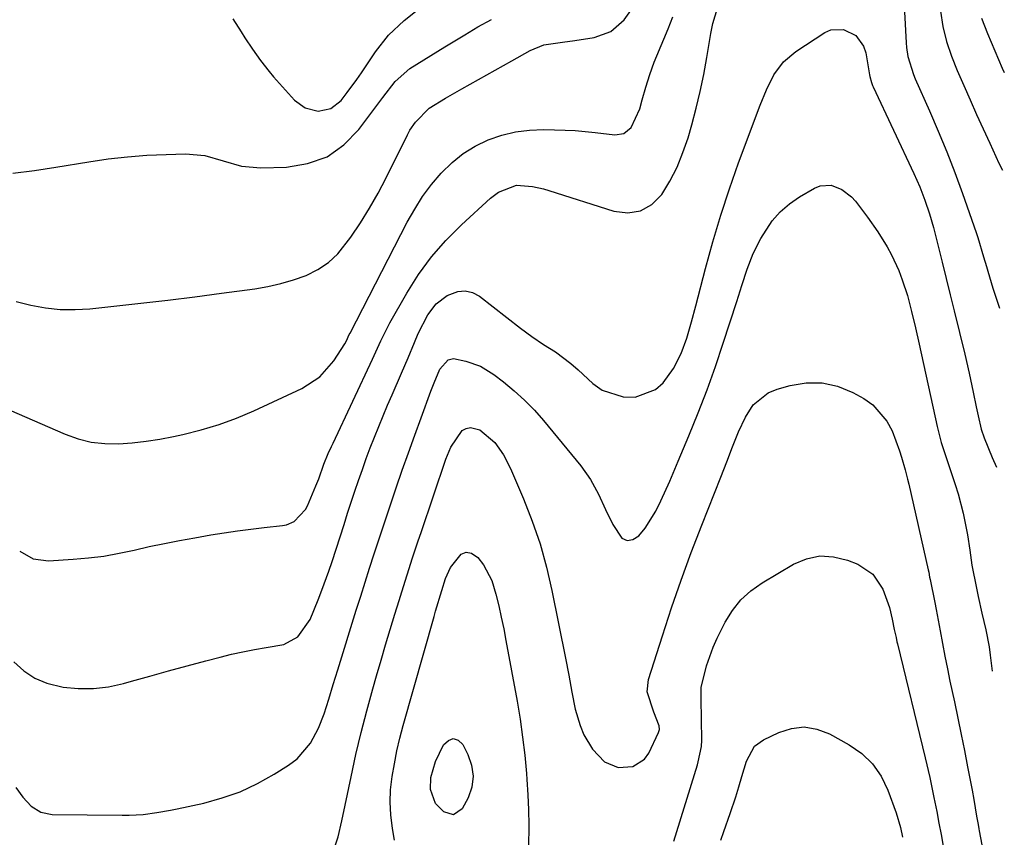
# Model space of a CAD drawing. Units: inches. Extents: x 1846977 to 1852425, y 468690 to 474059.
# Drawn here: x 1852178 to 1852401, y 472518 to 472703 of the extents above; entities that cross this region are included whole.
import ezdxf

# ---------------------------------------------------------------- set-up
doc = ezdxf.new("R2010")
doc.units = ezdxf.units.IN
doc.header["$MEASUREMENT"] = 0
doc.layers.add('7', color=7, linetype='Continuous')
doc.layers.add('8', color=7, linetype='Continuous')

msp = doc.modelspace()

# ---------------------------------------------------------------- linework, layer by layer
at = {"layer": '7', "color": 18}
for points in [[(1852377.42, 472717, 1686), (1852378.46, 472697.32, 1686), (1852378.55, 472696.27, 1686), (1852378.88, 472694.18, 1686), (1852380.13, 472690.14, 1686), (1852380.53, 472689.17, 1686), (1852383.75, 472681.94, 1686), (1852385.73, 472677.33, 1686), (1852387.64, 472672.7, 1686), (1852389.44, 472668.02, 1686), (1852391.16, 472663.31, 1686), (1852394.28, 472654.46, 1686), (1852394.65, 472653.38, 1686), (1852395.96, 472649.02, 1686), (1852396.59, 472646.83, 1686), (1852396.91, 472645.74, 1686), (1852398.04, 472641.95, 1686), (1852399, 472638.98, 1686), (1852399.56, 472637.39, 1686)], [(1852177.69, 472638.96, 1682), (1852180.95, 472638.09, 1682), (1852184.27, 472637.51, 1682), (1852187.6, 472637.15, 1682), (1852190.95, 472637.12, 1682), (1852194.32, 472637.3, 1682), (1852199.74, 472637.86, 1682), (1852205.82, 472638.52, 1682), (1852211.89, 472639.22, 1682), (1852217.96, 472639.98, 1682), (1852224.02, 472640.78, 1682), (1852231.53, 472641.8, 1682), (1852234.48, 472642.31, 1682), (1852237.4, 472642.96, 1682), (1852240.26, 472643.81, 1682), (1852243.09, 472644.8, 1682), (1852245.72, 472646.11, 1682), (1852248.14, 472647.69, 1682), (1852250.24, 472649.67, 1682), (1852253.18, 472653.42, 1682), (1852255.35, 472656.67, 1682), (1852257.42, 472659.99, 1682), (1852259.34, 472663.4, 1682), (1852261.16, 472666.86, 1682), (1852265.98, 472676.56, 1682), (1852266.52, 472677.55, 1682), (1852267.74, 472679.42, 1682), (1852270.89, 472682.56, 1682), (1852274.53, 472684.78, 1682), (1852278.25, 472686.94, 1682), (1852282, 472689.04, 1682), (1852285.77, 472691.11, 1682), (1852289.52, 472693.21, 1682), (1852293.66, 472695.53, 1682), (1852296.76, 472696.87, 1682), (1852300.93, 472697.42, 1682), (1852303.71, 472697.79, 1682), (1852308.12, 472698.5, 1682), (1852311.86, 472699.84, 1682), (1852314.87, 472702.44, 1682), (1852317.27, 472705.85, 1682)], [(1852178.46, 472582.58, 1686), (1852181.5, 472580.87, 1686), (1852184.95, 472580.42, 1686), (1852190.55, 472580.77, 1686), (1852194.02, 472581.08, 1686), (1852197.47, 472581.5, 1686), (1852200.9, 472582.11, 1686), (1852204.31, 472582.84, 1686), (1852207.71, 472583.62, 1686), (1852211.12, 472584.35, 1686), (1852214.55, 472585.02, 1686), (1852217.98, 472585.64, 1686), (1852221.56, 472586.25, 1686), (1852224.57, 472586.73, 1686), (1852227.59, 472587.18, 1686), (1852230.61, 472587.57, 1686), (1852233.63, 472587.93, 1686), (1852237.78, 472588.38, 1686), (1852238.7, 472588.57, 1686), (1852240.4, 472589.29, 1686), (1852242.96, 472591.99, 1686), (1852243.39, 472592.83, 1686), (1852245.31, 472597.36, 1686), (1852245.95, 472598.95, 1686), (1852247.11, 472602.19, 1686), (1852248.1, 472604.61, 1686), (1852248.8, 472606.21, 1686), (1852249.17, 472607, 1686), (1852258.04, 472625.9, 1686), (1852259.94, 472630.07, 1686), (1852262.01, 472634.15, 1686), (1852265.82, 472640.81, 1686), (1852268.48, 472644.99, 1686), (1852271.37, 472648.98, 1686), (1852274.63, 472652.68, 1686), (1852278.12, 472656.19, 1686), (1852284.72, 472662.22, 1686), (1852286.47, 472663.57, 1686), (1852290.53, 472665.16, 1686), (1852294.21, 472664.88, 1686), (1852296.65, 472664.32, 1686), (1852297.85, 472663.96, 1686), (1852312.53, 472659.28, 1686), (1852315.67, 472658.96, 1686), (1852318.56, 472659.36, 1686), (1852321.07, 472660.84, 1686), (1852323.33, 472663.05, 1686), (1852325.17, 472666.09, 1686), (1852326.8, 472669.23, 1686), (1852328.13, 472672.51, 1686), (1852329.27, 472675.88, 1686), (1852330.09, 472678.78, 1686), (1852331.1, 472682.55, 1686), (1852332.02, 472686.33, 1686), (1852332.81, 472690.14, 1686), (1852333.52, 472693.98, 1686), (1852334.44, 472699.42, 1686), (1852334.9, 472701.65, 1686), (1852335.93, 472705.07, 1686)], [(1852226.55, 472702.71, 1678), (1852228.46, 472699.74, 1678), (1852229.3, 472698.43, 1678), (1852231.02, 472695.83, 1678), (1852232.8, 472693.27, 1678), (1852234.72, 472690.82, 1678), (1852235.74, 472689.64, 1678), (1852240.5, 472684.38, 1678), (1852242.91, 472682.6, 1678), (1852245.82, 472681.88, 1678), (1852248.69, 472682.44, 1678), (1852250.97, 472684.26, 1678), (1852252.37, 472686.08, 1678), (1852254.52, 472689.04, 1678), (1852255.56, 472690.55, 1678), (1852258.73, 472695.26, 1678), (1852261.71, 472699.02, 1678), (1852265.21, 472702.29, 1678), (1852268.16, 472704.63, 1678)], [(1852176.12, 472614.46, 1684), (1852188.71, 472608.98, 1684), (1852191.63, 472607.94, 1684), (1852194.6, 472607.19, 1684), (1852197.65, 472606.86, 1684), (1852200.75, 472606.81, 1684), (1852203.87, 472607.05, 1684), (1852206.98, 472607.39, 1684), (1852210.08, 472607.88, 1684), (1852213.16, 472608.46, 1684), (1852215.31, 472608.92, 1684), (1852219.41, 472609.95, 1684), (1852223.44, 472611.15, 1684), (1852227.39, 472612.62, 1684), (1852231.28, 472614.27, 1684), (1852242.11, 472619.32, 1684), (1852246.15, 472621.94, 1684), (1852249.31, 472625.56, 1684), (1852251.8, 472629.4, 1684), (1852252.17, 472630.07, 1684), (1852252.84, 472631.45, 1684), (1852253.01, 472631.79, 1684), (1852265.93, 472656.86, 1684), (1852267.59, 472659.79, 1684), (1852269.39, 472662.62, 1684), (1852271.41, 472665.3, 1684), (1852273.58, 472667.87, 1684), (1852276.05, 472670.28, 1684), (1852278.54, 472672.29, 1684), (1852281.27, 472673.96, 1684), (1852284.16, 472675.4, 1684), (1852287.22, 472676.45, 1684), (1852290.33, 472677.23, 1684), (1852293.51, 472677.61, 1684), (1852296.74, 472677.72, 1684), (1852301.56, 472677.57, 1684), (1852303.83, 472677.47, 1684), (1852308.34, 472677.09, 1684), (1852312.74, 472676.53, 1684), (1852314.81, 472676.83, 1684), (1852316.41, 472678.17, 1684), (1852318.37, 472682.42, 1684), (1852318.95, 472684.43, 1684), (1852319.78, 472687.29, 1684), (1852320.65, 472690.14, 1684), (1852321.65, 472692.95, 1684), (1852322.2, 472694.33, 1684), (1852324.75, 472700.47, 1684), (1852325.86, 472703.17, 1684)], [(1852386.27, 472704.4, 1684), (1852386.75, 472700.95, 1684), (1852387.59, 472697.58, 1684), (1852388.72, 472694.27, 1684), (1852390.03, 472691.04, 1684), (1852391.49, 472687.69, 1684), (1852392.94, 472684.42, 1684), (1852394.39, 472681.15, 1684), (1852395.87, 472677.89, 1684), (1852397.35, 472674.64, 1684), (1852399.42, 472670.14, 1684), (1852400.19, 472668.58, 1684)], [(1852395.52, 472702.83, 1682), (1852396.85, 472699.36, 1682), (1852398.46, 472695.45, 1682), (1852400.16, 472691.57, 1682), (1852400.63, 472690.58, 1682)], [(1852177.15, 472557.66, 1688), (1852179.4, 472555.62, 1688), (1852181.85, 472553.94, 1688), (1852184.6, 472552.79, 1688), (1852188.24, 472551.91, 1688), (1852191.67, 472551.6, 1688), (1852195.09, 472551.59, 1688), (1852198.49, 472552.02, 1688), (1852201.86, 472552.74, 1688), (1852203.68, 472553.25, 1688), (1852207.86, 472554.42, 1688), (1852212.04, 472555.58, 1688), (1852216.23, 472556.72, 1688), (1852220.43, 472557.84, 1688), (1852223.67, 472558.7, 1688), (1852226.25, 472559.34, 1688), (1852228.85, 472559.92, 1688), (1852231.47, 472560.41, 1688), (1852234.1, 472560.84, 1688), (1852238.1, 472561.53, 1688), (1852241.21, 472563.27, 1688), (1852243.98, 472567.21, 1688), (1852245.8, 472571.64, 1688), (1852246.64, 472573.77, 1688), (1852248.22, 472578.09, 1688), (1852248.95, 472580.26, 1688), (1852251.65, 472588.65, 1688), (1852252.45, 472591.14, 1688), (1852253.27, 472593.62, 1688), (1852254.09, 472596.1, 1688), (1852254.92, 472598.57, 1688), (1852255.79, 472601.06, 1688), (1852256.66, 472603.5, 1688), (1852257.58, 472605.92, 1688), (1852258.51, 472608.33, 1688), (1852259.48, 472610.73, 1688), (1852260.46, 472613.13, 1688), (1852261.46, 472615.51, 1688), (1852262.49, 472617.89, 1688), (1852264.6, 472622.76, 1688), (1852266.09, 472626.23, 1688), (1852267.53, 472629.71, 1688), (1852268.38, 472631.71, 1688), (1852270.56, 472635.95, 1688), (1852272.47, 472638.39, 1688), (1852274.95, 472640.25, 1688), (1852277.32, 472641.2, 1688), (1852278.98, 472641.37, 1688), (1852280.6, 472640.95, 1688), (1852282.19, 472640.13, 1688), (1852291.49, 472632.88, 1688), (1852294.04, 472631, 1688), (1852296.68, 472629.25, 1688), (1852299.35, 472627.54, 1688), (1852302.85, 472624.97, 1688), (1852304.48, 472623.53, 1688), (1852307.82, 472620.4, 1688), (1852309.92, 472618.91, 1688), (1852314.6, 472617.38, 1688), (1852317.37, 472617.37, 1688), (1852321.9, 472619.04, 1688), (1852323.69, 472620.61, 1688), (1852325.98, 472623.82, 1688), (1852327.69, 472627.17, 1688), (1852328.99, 472630.69, 1688), (1852330.05, 472634.32, 1688), (1852331.04, 472637.97, 1688), (1852333.22, 472646.4, 1688), (1852334.87, 472652.42, 1688), (1852336.65, 472658.4, 1688), (1852338.61, 472664.32, 1688), (1852340.69, 472670.2, 1688), (1852345.53, 472683.25, 1688), (1852346.96, 472686.7, 1688), (1852348.65, 472690.03, 1688), (1852350.8, 472692.99, 1688), (1852353.6, 472695.34, 1688), (1852360.11, 472699.58, 1688), (1852361.52, 472700.19, 1688), (1852364.38, 472700.32, 1688), (1852367.1, 472698.92, 1688), (1852368.86, 472696.51, 1688), (1852369.35, 472695.02, 1688), (1852370.25, 472690.04, 1688), (1852370.32, 472689.69, 1688), (1852370.64, 472688.32, 1688), (1852370.88, 472687.65, 1688), (1852371.02, 472687.33, 1688), (1852380.25, 472667.79, 1688), (1852381.57, 472664.82, 1688), (1852382.73, 472661.79, 1688), (1852383.75, 472658.71, 1688), (1852384.63, 472655.59, 1688), (1852385.69, 472651.43, 1688), (1852386.62, 472647.77, 1688), (1852387.54, 472644.11, 1688), (1852388.45, 472640.45, 1688), (1852389.35, 472636.79, 1688), (1852391.72, 472627.04, 1688), (1852392.71, 472622.76, 1688), (1852393.62, 472618.46, 1688), (1852394.28, 472615.16, 1688), (1852394.7, 472613.13, 1688), (1852395.44, 472610.12, 1688), (1852396.11, 472608.16, 1688), (1852397.88, 472603.74, 1688), (1852398.84, 472601.53, 1688)], [(1852249.23, 472514.73, 1692), (1852250.35, 472518.15, 1692), (1852251.12, 472521.73, 1692), (1852251.88, 472525.31, 1692), (1852253.23, 472531.72, 1692), (1852254.33, 472536.7, 1692), (1852255.51, 472541.66, 1692), (1852256.79, 472546.6, 1692), (1852258.15, 472551.52, 1692), (1852259, 472554.49, 1692), (1852260.01, 472557.97, 1692), (1852261.04, 472561.45, 1692), (1852262.08, 472564.93, 1692), (1852263.12, 472568.41, 1692), (1852264.06, 472571.49, 1692), (1852264.66, 472573.42, 1692), (1852265.87, 472577.27, 1692), (1852267.11, 472581.1, 1692), (1852268.38, 472584.93, 1692), (1852269.02, 472586.84, 1692), (1852274.6, 472603.35, 1692), (1852275.73, 472606.06, 1692), (1852278.31, 472609.79, 1692), (1852279.17, 472610.31, 1692), (1852280.15, 472610.47, 1692), (1852282.32, 472609.98, 1692), (1852285.69, 472607.09, 1692), (1852287.65, 472604.3, 1692), (1852289.2, 472601.26, 1692), (1852292.14, 472594.4, 1692), (1852294.12, 472589.35, 1692), (1852295.89, 472584.22, 1692), (1852297.33, 472579, 1692), (1852298.57, 472573.7, 1692), (1852301.63, 472558.48, 1692), (1852302.36, 472554.64, 1692), (1852303.03, 472550.8, 1692), (1852303.81, 472546.98, 1692), (1852304.91, 472543.25, 1692), (1852305.73, 472541.18, 1692), (1852307.68, 472537.9, 1692), (1852310.41, 472535.1, 1692), (1852313.47, 472533.82, 1692), (1852316.83, 472533.99, 1692), (1852319.44, 472535.7, 1692), (1852320.41, 472537.06, 1692), (1852322.6, 472541.66, 1692), (1852322.85, 472542.4, 1692), (1852322.79, 472543.16, 1692), (1852321.57, 472546.3, 1692), (1852320.03, 472550.89, 1692), (1852320.36, 472553.61, 1692), (1852323.5, 472563.5, 1692), (1852325.56, 472569.8, 1692), (1852327.72, 472576.06, 1692), (1852330.01, 472582.28, 1692), (1852332.38, 472588.47, 1692), (1852336.67, 472599.3, 1692), (1852338, 472602.72, 1692), (1852339.27, 472606.15, 1692), (1852340.63, 472609.55, 1692), (1852342.23, 472612.84, 1692), (1852343.99, 472615.58, 1692), (1852347.33, 472618.3, 1692), (1852349.39, 472619.18, 1692), (1852352.29, 472620, 1692), (1852355.93, 472620.58, 1692), (1852359.52, 472620.6, 1692), (1852363.01, 472619.79, 1692), (1852366.43, 472618.41, 1692), (1852368.97, 472617.02, 1692), (1852371, 472615.59, 1692), (1852374.16, 472611.94, 1692), (1852375.29, 472609.72, 1692), (1852376.96, 472605.27, 1692), (1852377.41, 472603.79, 1692), (1852378.24, 472600.96, 1692), (1852378.8, 472598.81, 1692), (1852379.06, 472597.72, 1692), (1852383.45, 472578.38, 1692), (1852383.57, 472577.84, 1692), (1852383.78, 472576.76, 1692), (1852383.88, 472576.22, 1692), (1852384.94, 472570.99, 1692), (1852385.24, 472569.46, 1692), (1852386.18, 472564.61, 1692), (1852386.71, 472561.77, 1692), (1852387.24, 472558.92, 1692), (1852387.78, 472556.08, 1692), (1852388.36, 472553.25, 1692), (1852389.36, 472548.58, 1692), (1852390.13, 472544.92, 1692), (1852390.89, 472541.26, 1692), (1852391.63, 472537.59, 1692), (1852392.35, 472533.92, 1692), (1852393.37, 472528.69, 1692), (1852393.76, 472526.58, 1692), (1852394.39, 472522.83, 1692), (1852394.72, 472520.91, 1692), (1852394.89, 472519.96, 1692), (1852394.98, 472519.48, 1692), (1852395.88, 472514.78, 1692)], [(1852263.07, 472517.38, 1694), (1852262.6, 472519.99, 1694), (1852262.19, 472523.14, 1694), (1852262.03, 472525.94, 1694), (1852262.15, 472528.73, 1694), (1852262.49, 472531.75, 1694), (1852263, 472534.64, 1694), (1852263.58, 472537.52, 1694), (1852264.26, 472540.38, 1694), (1852265.01, 472543.23, 1694), (1852271.97, 472567.89, 1694), (1852272.31, 472569.09, 1694), (1852273.68, 472573.75, 1694), (1852274.52, 472576.41, 1694), (1852275.69, 472578.92, 1694), (1852278.08, 472581.91, 1694), (1852279.2, 472582.35, 1694), (1852280.39, 472582.11, 1694), (1852281.83, 472581.17, 1694), (1852283.09, 472579.55, 1694), (1852284.99, 472575.98, 1694), (1852285.92, 472572.88, 1694), (1852286.54, 472570.28, 1694), (1852287.13, 472567.67, 1694), (1852287.67, 472565.05, 1694), (1852288.18, 472562.43, 1694), (1852290.68, 472548.79, 1694), (1852291.36, 472544.72, 1694), (1852291.95, 472540.64, 1694), (1852292.41, 472536.55, 1694), (1852292.79, 472532.44, 1694), (1852292.89, 472531.08, 1694), (1852293.1, 472527.65, 1694), (1852293.25, 472524.21, 1694), (1852293.31, 472520.78, 1694), (1852293.3, 472515.78, 1694)], [(1852326.08, 472517.16, 1694), (1852331.38, 472534.36, 1694), (1852331.58, 472535.04, 1694), (1852332.3, 472538.5, 1694), (1852332.36, 472539.92, 1694), (1852332.23, 472549.25, 1694), (1852332.22, 472549.77, 1694), (1852332.21, 472551.86, 1694), (1852333.47, 472556.7, 1694), (1852334.95, 472560.93, 1694), (1852335.85, 472562.98, 1694), (1852337.66, 472566.61, 1694), (1852339.31, 472569.23, 1694), (1852341.2, 472571.62, 1694), (1852343.47, 472573.65, 1694), (1852345.99, 472575.45, 1694), (1852353.03, 472579.63, 1694), (1852356, 472580.87, 1694), (1852359.03, 472581.54, 1694), (1852362.12, 472581.35, 1694), (1852365.25, 472580.59, 1694), (1852367.55, 472579.68, 1694), (1852370.96, 472577.43, 1694), (1852373.21, 472574.01, 1694), (1852374.7, 472569.92, 1694), (1852375.36, 472567.22, 1694), (1852375.81, 472564.94, 1694), (1852376.2, 472563.09, 1694), (1852376.41, 472562.17, 1694), (1852376.52, 472561.71, 1694), (1852382.76, 472535.98, 1694), (1852383.8, 472531.52, 1694), (1852384.28, 472529.29, 1694), (1852384.75, 472527.04, 1694), (1852385.4, 472523.86, 1694), (1852385.89, 472521.25, 1694), (1852386.35, 472518.65, 1694), (1852387.07, 472514.65, 1694)], [(1852336.64, 472517.36, 1696), (1852337.36, 472519.37, 1696), (1852338.76, 472523.39, 1696), (1852340.02, 472527.16, 1696), (1852340.74, 472529.46, 1696), (1852341.38, 472531.79, 1696), (1852342.47, 472535.25, 1696), (1852344.28, 472538.59, 1696), (1852346.26, 472540.04, 1696), (1852349.73, 472541.72, 1696), (1852352.62, 472542.61, 1696), (1852355.49, 472542.95, 1696), (1852358.33, 472542.45, 1696), (1852361.17, 472541.4, 1696), (1852365.62, 472538.92, 1696), (1852368.45, 472536.92, 1696), (1852370.92, 472534.59, 1696), (1852372.83, 472531.8, 1696), (1852374.38, 472528.69, 1696), (1852376.25, 472523.57, 1696), (1852377.2, 472520.24, 1696), (1852377.64, 472518.04, 1696)], [(1852276.38, 472523.08, 1696), (1852274.13, 472523.78, 1696), (1852272.31, 472525.64, 1696), (1852271.13, 472528.82, 1696), (1852271.2, 472531.55, 1696), (1852272.3, 472535.11, 1696), (1852274.1, 472538.94, 1696), (1852275.19, 472539.91, 1696), (1852276.28, 472540.33, 1696), (1852277.38, 472539.92, 1696), (1852278.48, 472538.96, 1696), (1852279.57, 472536.72, 1696), (1852280.42, 472534.34, 1696), (1852280.76, 472531.83, 1696), (1852280.5, 472529.33, 1696), (1852279.62, 472526.97, 1696), (1852278.3, 472524.46, 1696), (1852276.38, 472523.08, 1696)]]:
    msp.add_polyline3d(points, dxfattribs=at)
at = {"layer": '8', "color": 18}
for points in [[(1852176.93, 472667.9, 1680), (1852181.79, 472668.48, 1680), (1852186.64, 472669.2, 1680), (1852194.06, 472670.44, 1680), (1852198.4, 472671.08, 1680), (1852202.76, 472671.59, 1680), (1852207.13, 472671.91, 1680), (1852211.51, 472672.11, 1680), (1852215.9, 472672.21, 1680), (1852220.21, 472671.87, 1680), (1852224.37, 472670.66, 1680), (1852228.53, 472669.45, 1680), (1852232.85, 472669.11, 1680), (1852238.67, 472669.25, 1680), (1852243.44, 472670.05, 1680), (1852247.82, 472671.6, 1680), (1852251.61, 472674.27, 1680), (1852255.01, 472677.7, 1680), (1852260.42, 472684.94, 1680), (1852263.18, 472688.54, 1680), (1852266.51, 472691.51, 1680), (1852274.41, 472696.39, 1680), (1852275.89, 472697.3, 1680), (1852278.87, 472699.1, 1680), (1852281.86, 472700.86, 1680), (1852284.9, 472702.54, 1680)], [(1852177.56, 472529.24, 1690), (1852179.17, 472527.06, 1690), (1852181.04, 472525.1, 1690), (1852183.23, 472523.72, 1690), (1852185.77, 472523.22, 1690), (1852201.61, 472523.02, 1690), (1852203.17, 472523.04, 1690), (1852206.3, 472523.22, 1690), (1852209.4, 472523.6, 1690), (1852212.49, 472524.14, 1690), (1852214.02, 472524.45, 1690), (1852220.01, 472525.77, 1690), (1852224.18, 472526.91, 1690), (1852228.24, 472528.33, 1690), (1852232.13, 472530.16, 1690), (1852235.91, 472532.27, 1690), (1852239.15, 472534.31, 1690), (1852241.05, 472535.75, 1690), (1852244.11, 472539.29, 1690), (1852245.85, 472542.67, 1690), (1852247.15, 472545.89, 1690), (1852248.24, 472549.18, 1690), (1852249.23, 472552.51, 1690), (1852250.25, 472555.84, 1690), (1852254.42, 472569.25, 1690), (1852255.41, 472572.43, 1690), (1852256.42, 472575.62, 1690), (1852257.43, 472578.79, 1690), (1852258.45, 472581.97, 1690), (1852259.48, 472585.14, 1690), (1852260.52, 472588.31, 1690), (1852261.58, 472591.47, 1690), (1852262.65, 472594.63, 1690), (1852263.41, 472596.89, 1690), (1852264.78, 472600.86, 1690), (1852266.18, 472604.82, 1690), (1852267.6, 472608.77, 1690), (1852269.05, 472612.71, 1690), (1852271.27, 472618.67, 1690), (1852271.99, 472620.58, 1690), (1852273.26, 472623.69, 1690), (1852275.11, 472625.76, 1690), (1852276.34, 472626.08, 1690), (1852279.1, 472625.5, 1690), (1852282.42, 472624.3, 1690), (1852285.44, 472622.45, 1690), (1852287.62, 472620.79, 1690), (1852290.06, 472618.79, 1690), (1852292.4, 472616.69, 1690), (1852294.59, 472614.42, 1690), (1852296.67, 472612.06, 1690), (1852305.09, 472601.82, 1690), (1852307.29, 472598.77, 1690), (1852309.08, 472595.45, 1690), (1852310.67, 472592.01, 1690), (1852312.31, 472588.59, 1690), (1852314.36, 472585.56, 1690), (1852315.54, 472585, 1690), (1852316.82, 472585.25, 1690), (1852318.17, 472586.02, 1690), (1852319.56, 472587.8, 1690), (1852321.97, 472591.59, 1690), (1852323.14, 472593.92, 1690), (1852325.13, 472598.38, 1690), (1852327.05, 472602.87, 1690), (1852329.47, 472608.65, 1690), (1852331.56, 472613.81, 1690), (1852333.56, 472619.01, 1690), (1852335.43, 472624.26, 1690), (1852337.22, 472629.54, 1690), (1852340.25, 472638.9, 1690), (1852341.43, 472642.55, 1690), (1852342.61, 472646.2, 1690), (1852343.97, 472649.76, 1690), (1852345.7, 472653.16, 1690), (1852348.24, 472657.09, 1690), (1852350.04, 472659.19, 1690), (1852352.14, 472660.98, 1690), (1852354.45, 472662.57, 1690), (1852357.83, 472664.52, 1690), (1852359.05, 472665.01, 1690), (1852361.53, 472665.16, 1690), (1852364, 472664.21, 1690), (1852366.12, 472662.56, 1690), (1852367.02, 472661.54, 1690), (1852369.74, 472657.95, 1690), (1852372.07, 472654.67, 1690), (1852374.19, 472651.26, 1690), (1852375.16, 472649.48, 1690), (1852376.82, 472645.89, 1690), (1852377.6, 472643.85, 1690), (1852378.75, 472640.28, 1690), (1852379.72, 472636.65, 1690), (1852380.58, 472632.99, 1690), (1852381.4, 472629.32, 1690), (1852385.48, 472610.7, 1690), (1852385.62, 472610.1, 1690), (1852386.4, 472607.15, 1690), (1852386.77, 472605.98, 1690), (1852389.54, 472597.66, 1690), (1852390.2, 472595.52, 1690), (1852391.34, 472591.19, 1690), (1852392.35, 472586.29, 1690), (1852392.84, 472582.86, 1690), (1852393.32, 472579.44, 1690), (1852394.34, 472574.28, 1690), (1852394.73, 472572.38, 1690), (1852395.58, 472568.61, 1690), (1852396.47, 472564.85, 1690), (1852397.19, 472561.05, 1690), (1852397.47, 472559.14, 1690), (1852397.92, 472555.55, 1690)]]:
    msp.add_polyline3d(points, dxfattribs=at)

doc.saveas('drawing.dxf')
